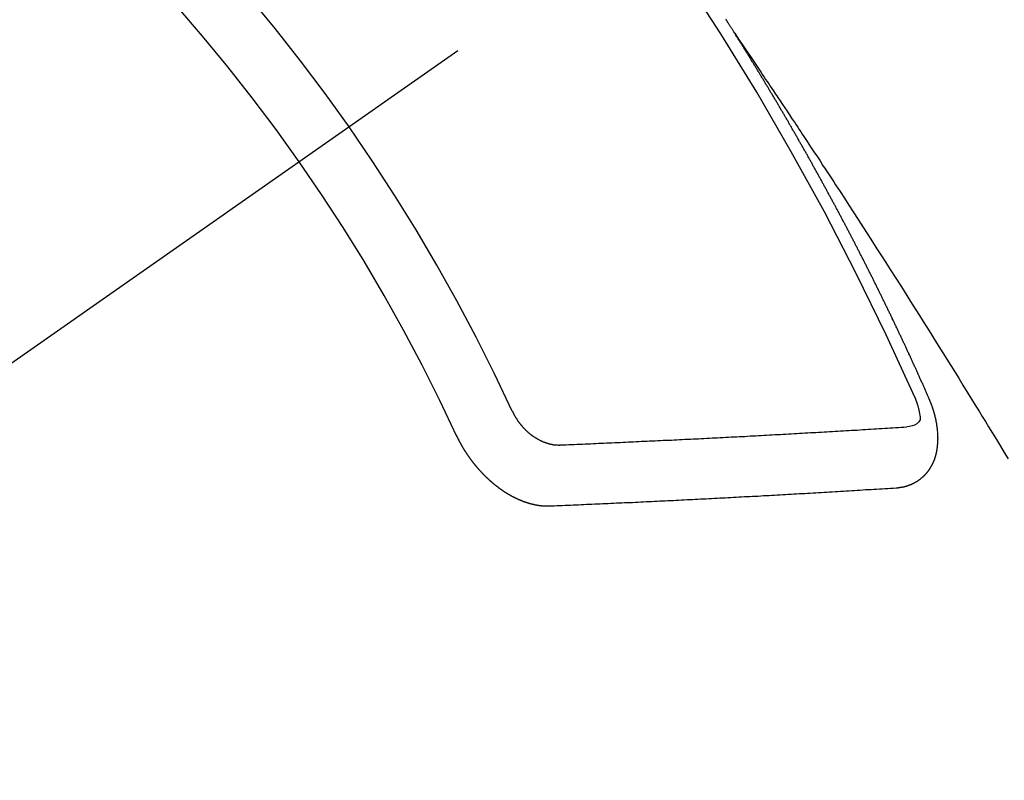
# Model space of a CAD drawing. Extents: x 27948 to 54421, y -22046 to -13176.
# Drawn here: x 44787 to 44798, y -14910 to -14902 of the extents above; entities that cross this region are included whole.
import ezdxf

# ---------------------------------------------------------------- set-up
doc = ezdxf.new("R2010")
doc.units = 0
doc.header["$LTSCALE"] = 50
doc.header["$MEASUREMENT"] = 0
doc.linetypes.add('CENTER2', pattern=[1.125, 0.75, -0.125, 0.125, -0.125])
doc.linetypes.add('HIDDEN', pattern=[0.375, 0.25, -0.125])
doc.layers.add('150-機器', color=8, linetype='CONTINUOUS')

# ---------------------------------------------------------------- blocks, each defined once
blk = doc.blocks.new('F402_H')
at = {"layer": '150-機器', "color": 13, "linetype": 'CENTER2'}
blk.add_line((0, 0), (-244.018, -170.863), dxfattribs=at)
at = {"layer": '150-機器', "color": 13, "linetype": 'HIDDEN'}
for points in [[(-217.087, -153.962), (-217.091, -153.956), (-217.095, -153.95), (-217.097, -153.945), (-217.101, -153.939), (-217.105, -153.933), (-217.109, -153.927), (-217.112, -153.922), (-217.116, -153.916), (-217.119, -153.91), (-217.123, -153.905), (-217.127, -153.9), (-217.13, -153.893), (-217.133, -153.888), (-217.137, -153.883), (-217.14, -153.876), (-217.144, -153.871), (-217.148, -153.866), (-217.151, -153.859), (-217.155, -153.854), (-217.159, -153.849), (-217.162, -153.842), (-217.166, -153.837), (-217.169, -153.832), (-217.172, -153.826), (-217.176, -153.82), (-217.18, -153.815), (-217.183, -153.809), (-217.187, -153.803)], [(-217.091, -153.956), (-217.048, -154.02), (-217.004, -154.085), (-216.961, -154.149), (-216.918, -154.213), (-216.888, -154.257), (-216.859, -154.301), (-216.829, -154.345), (-216.8, -154.389), (-216.783, -154.414), (-216.766, -154.439), (-216.749, -154.465), (-216.732, -154.49), (-216.715, -154.515), (-216.698, -154.54), (-216.681, -154.565), (-216.664, -154.59), (-216.651, -154.609), (-216.639, -154.628), (-216.626, -154.646), (-216.614, -154.665), (-216.588, -154.703), (-216.563, -154.741), (-216.538, -154.779), (-216.512, -154.817), (-216.5, -154.836), (-216.487, -154.855), (-216.474, -154.874), (-216.462, -154.893), (-216.445, -154.918), (-216.428, -154.943), (-216.412, -154.968), (-216.395, -154.993), (-216.378, -155.019), (-216.362, -155.044), (-216.345, -155.07), (-216.328, -155.095), (-216.291, -155.152), (-216.253, -155.209), (-216.216, -155.265), (-216.178, -155.322), (-216.149, -155.366), (-216.12, -155.411), (-216.091, -155.455), (-216.062, -155.499), (-216.041, -155.532), (-216.02, -155.564), (-215.998, -155.597), (-215.977, -155.629), (-215.928, -155.704), (-215.879, -155.779), (-215.83, -155.854), (-215.782, -155.93), (-215.728, -156.012), (-215.675, -156.095), (-215.622, -156.178), (-215.569, -156.26), (-215.52, -156.337), (-215.471, -156.413), (-215.422, -156.489), (-215.373, -156.565), (-215.312, -156.661), (-215.251, -156.756), (-215.19, -156.852), (-215.13, -156.948), (-215.09, -157.012), (-215.049, -157.075), (-215.009, -157.139), (-214.969, -157.203), (-214.925, -157.273), (-214.881, -157.344), (-214.837, -157.414), (-214.793, -157.484), (-214.749, -157.554), (-214.706, -157.625), (-214.662, -157.695), (-214.618, -157.766), (-214.571, -157.842), (-214.523, -157.919), (-214.476, -157.996), (-214.429, -158.073), (-214.393, -158.13), (-214.358, -158.188), (-214.322, -158.245), (-214.287, -158.303), (-214.244, -158.374), (-214.2, -158.444), (-214.157, -158.515), (-214.115, -158.586), (-214.072, -158.656)], [(-214.943, -157.995), (-214.948, -157.985), (-214.951, -157.977), (-214.955, -157.968), (-214.958, -157.96), (-214.962, -157.952), (-214.967, -157.943), (-214.97, -157.934), (-214.974, -157.926), (-214.977, -157.917), (-214.981, -157.909), (-214.985, -157.9), (-214.989, -157.891), (-214.993, -157.883), (-214.996, -157.874), (-215, -157.866), (-215.004, -157.857), (-215.008, -157.849), (-215.011, -157.84), (-215.015, -157.832), (-215.019, -157.822), (-215.023, -157.814), (-215.027, -157.806), (-215.03, -157.797), (-215.034, -157.789), (-215.039, -157.78), (-215.042, -157.772), (-215.046, -157.763), (-215.049, -157.755), (-215.053, -157.745), (-215.058, -157.737), (-215.061, -157.729), (-215.065, -157.72), (-215.068, -157.712), (-215.073, -157.703), (-215.077, -157.695), (-215.08, -157.686), (-215.084, -157.678), (-215.089, -157.669), (-215.092, -157.66), (-215.096, -157.652), (-215.1, -157.644), (-215.104, -157.635), (-215.108, -157.626), (-215.111, -157.618), (-215.116, -157.61), (-215.12, -157.601), (-215.123, -157.592), (-215.127, -157.584), (-215.132, -157.575), (-215.135, -157.566), (-215.139, -157.558), (-215.143, -157.55), (-215.147, -157.541), (-215.15, -157.532), (-215.155, -157.524), (-215.158, -157.516), (-215.162, -157.506), (-215.167, -157.498), (-215.17, -157.49), (-215.174, -157.481), (-215.179, -157.473), (-215.182, -157.464), (-215.186, -157.456), (-215.191, -157.447), (-215.194, -157.438), (-215.198, -157.43), (-215.203, -157.421), (-215.206, -157.413), (-215.21, -157.404), (-215.214, -157.396), (-215.218, -157.387), (-215.222, -157.378), (-215.226, -157.371), (-215.23, -157.361), (-215.234, -157.353), (-215.238, -157.345), (-215.242, -157.335), (-215.246, -157.328), (-215.25, -157.319), (-215.253, -157.311), (-215.258, -157.302), (-215.262, -157.293), (-215.266, -157.285), (-215.27, -157.276), (-215.274, -157.268), (-215.278, -157.26), (-215.282, -157.25), (-215.286, -157.242), (-215.29, -157.234), (-215.294, -157.225), (-215.298, -157.217), (-215.302, -157.208), (-215.307, -157.199), (-215.31, -157.191), (-215.315, -157.183), (-215.319, -157.174), (-215.322, -157.165), (-215.326, -157.157), (-215.331, -157.148), (-215.335, -157.14), (-215.338, -157.132), (-215.343, -157.123), (-215.347, -157.114), (-215.35, -157.106), (-215.355, -157.097), (-215.359, -157.089), (-215.363, -157.081), (-215.367, -157.071), (-215.371, -157.063), (-215.375, -157.055), (-215.38, -157.046), (-215.383, -157.038), (-215.388, -157.029), (-215.392, -157.02), (-215.396, -157.013), (-215.4, -157.003), (-215.405, -156.995), (-215.408, -156.987), (-215.413, -156.978), (-215.417, -156.97), (-215.421, -156.962), (-215.425, -156.952), (-215.429, -156.944), (-215.433, -156.935), (-215.438, -156.927), (-215.441, -156.919), (-215.446, -156.91), (-215.45, -156.901), (-215.454, -156.893), (-215.458, -156.884), (-215.462, -156.876), (-215.466, -156.867), (-215.471, -156.859), (-215.474, -156.851), (-215.479, -156.842), (-215.483, -156.833), (-215.488, -156.825), (-215.491, -156.816), (-215.495, -156.808), (-215.5, -156.799), (-215.504, -156.791), (-215.509, -156.782), (-215.512, -156.774), (-215.517, -156.766), (-215.521, -156.756), (-215.525, -156.748), (-215.529, -156.739), (-215.533, -156.731), (-215.538, -156.723), (-215.542, -156.714), (-215.546, -156.706), (-215.55, -156.697), (-215.555, -156.689), (-215.559, -156.681), (-215.563, -156.672), (-215.567, -156.664), (-215.571, -156.654), (-215.576, -156.646), (-215.58, -156.638), (-215.584, -156.629), (-215.589, -156.621), (-215.593, -156.612), (-215.597, -156.604), (-215.602, -156.595), (-215.605, -156.587), (-215.61, -156.579), (-215.614, -156.57), (-215.618, -156.562), (-215.623, -156.553), (-215.627, -156.544), (-215.631, -156.536), (-215.636, -156.528), (-215.639, -156.519), (-215.644, -156.51), (-215.649, -156.503), (-215.653, -156.493), (-215.657, -156.485), (-215.662, -156.477), (-215.665, -156.468), (-215.67, -156.459), (-215.675, -156.451), (-215.678, -156.443), (-215.683, -156.434), (-215.687, -156.426), (-215.691, -156.417), (-215.696, -156.409), (-215.701, -156.4), (-215.704, -156.392), (-215.709, -156.383), (-215.713, -156.375), (-215.718, -156.366), (-215.722, -156.358), (-215.726, -156.35), (-215.73, -156.341), (-215.735, -156.333), (-215.74, -156.324), (-215.744, -156.316), (-215.748, -156.307), (-215.752, -156.299), (-215.757, -156.29), (-215.761, -156.282), (-215.766, -156.273), (-215.77, -156.265), (-215.775, -156.256), (-215.778, -156.248), (-215.783, -156.239), (-215.788, -156.231), (-215.792, -156.223), (-215.796, -156.214), (-215.8, -156.206), (-215.805, -156.197), (-215.81, -156.189), (-215.814, -156.18), (-215.818, -156.172), (-215.823, -156.163), (-215.827, -156.155), (-215.831, -156.146), (-215.836, -156.138), (-215.841, -156.129), (-215.845, -156.121), (-215.849, -156.112), (-215.853, -156.104), (-215.858, -156.095), (-215.863, -156.087), (-215.867, -156.079), (-215.871, -156.07), (-215.876, -156.061), (-215.88, -156.054), (-215.885, -156.045), (-215.889, -156.037), (-215.893, -156.028), (-215.898, -156.02), (-215.903, -156.011), (-215.907, -156.003), (-215.912, -155.994), (-215.915, -155.986), (-215.92, -155.977), (-215.925, -155.969), (-215.93, -155.96), (-215.934, -155.952), (-215.939, -155.944), (-215.942, -155.935), (-215.947, -155.926), (-215.952, -155.918), (-215.957, -155.91), (-215.961, -155.902), (-215.966, -155.893), (-215.97, -155.884), (-215.974, -155.876), (-215.979, -155.867), (-215.983, -155.859), (-215.988, -155.85), (-215.993, -155.842), (-215.998, -155.834), (-216.002, -155.826), (-216.006, -155.817), (-216.01, -155.809), (-216.015, -155.8), (-216.02, -155.792), (-216.024, -155.783), (-216.029, -155.775), (-216.034, -155.767), (-216.038, -155.759), (-216.043, -155.75), (-216.047, -155.741), (-216.051, -155.733), (-216.056, -155.724), (-216.061, -155.716), (-216.065, -155.707), (-216.07, -155.699), (-216.075, -155.691), (-216.079, -155.683), (-216.084, -155.674), (-216.088, -155.666), (-216.093, -155.657), (-216.098, -155.648), (-216.102, -155.64), (-216.106, -155.631), (-216.111, -155.623), (-216.116, -155.615), (-216.12, -155.607), (-216.125, -155.598), (-216.129, -155.59), (-216.134, -155.581), (-216.139, -155.572), (-216.143, -155.565), (-216.148, -155.556), (-216.153, -155.548), (-216.158, -155.539), (-216.162, -155.531), (-216.167, -155.522), (-216.171, -155.515), (-216.176, -155.506), (-216.181, -155.497), (-216.185, -155.489), (-216.19, -155.48), (-216.194, -155.472), (-216.199, -155.464), (-216.204, -155.456), (-216.209, -155.447), (-216.214, -155.438), (-216.218, -155.43), (-216.223, -155.422), (-216.227, -155.414), (-216.232, -155.405), (-216.236, -155.397), (-216.241, -155.388), (-216.246, -155.38), (-216.25, -155.372), (-216.255, -155.363), (-216.26, -155.355), (-216.265, -155.346), (-216.269, -155.338), (-216.274, -155.33), (-216.279, -155.321), (-216.283, -155.313), (-216.288, -155.304), (-216.292, -155.296), (-216.297, -155.287), (-216.302, -155.279), (-216.306, -155.271), (-216.312, -155.263), (-216.317, -155.255), (-216.321, -155.246), (-216.326, -155.237), (-216.331, -155.229), (-216.336, -155.221), (-216.34, -155.213), (-216.345, -155.204), (-216.35, -155.195), (-216.354, -155.187), (-216.359, -155.179), (-216.363, -155.171), (-216.369, -155.162), (-216.374, -155.154), (-216.378, -155.146), (-216.383, -155.137), (-216.387, -155.129), (-216.392, -155.12), (-216.397, -155.112), (-216.402, -155.104), (-216.406, -155.095), (-216.412, -155.088), (-216.417, -155.079), (-216.421, -155.07), (-216.426, -155.062), (-216.431, -155.053), (-216.435, -155.046), (-216.44, -155.037), (-216.446, -155.029), (-216.45, -155.021), (-216.455, -155.012), (-216.46, -155.003), (-216.464, -154.995), (-216.469, -154.987), (-216.473, -154.979), (-216.479, -154.97), (-216.484, -154.962), (-216.488, -154.954), (-216.493, -154.945), (-216.498, -154.937), (-216.502, -154.928), (-216.508, -154.92), (-216.512, -154.912), (-216.517, -154.904), (-216.522, -154.895), (-216.527, -154.887), (-216.532, -154.879), (-216.537, -154.871), (-216.542, -154.862), (-216.546, -154.853), (-216.551, -154.845), (-216.557, -154.837), (-216.561, -154.828), (-216.566, -154.82), (-216.571, -154.812), (-216.576, -154.804), (-216.581, -154.796), (-216.586, -154.787), (-216.59, -154.779), (-216.595, -154.77), (-216.601, -154.762), (-216.605, -154.754), (-216.61, -154.745), (-216.615, -154.737), (-216.62, -154.729), (-216.625, -154.721), (-216.63, -154.712), (-216.634, -154.704), (-216.64, -154.696), (-216.644, -154.688), (-216.649, -154.679), (-216.654, -154.67), (-216.659, -154.663), (-216.664, -154.654), (-216.669, -154.645), (-216.674, -154.638), (-216.679, -154.629), (-216.684, -154.621), (-216.688, -154.613), (-216.694, -154.605), (-216.699, -154.596), (-216.703, -154.588), (-216.709, -154.58), (-216.714, -154.571), (-216.718, -154.563), (-216.723, -154.554), (-216.728, -154.547), (-216.733, -154.538), (-216.738, -154.529), (-216.743, -154.522), (-216.748, -154.513), (-216.753, -154.505), (-216.758, -154.497), (-216.763, -154.489), (-216.768, -154.48), (-216.773, -154.472), (-216.778, -154.464), (-216.783, -154.455), (-216.788, -154.448), (-216.793, -154.439), (-216.798, -154.43), (-216.803, -154.423), (-216.808, -154.414), (-216.813, -154.405), (-216.818, -154.398), (-216.823, -154.389), (-216.828, -154.381), (-216.833, -154.373), (-216.838, -154.364), (-216.843, -154.356), (-216.848, -154.348), (-216.853, -154.34), (-216.858, -154.331), (-216.863, -154.323), (-216.868, -154.315), (-216.873, -154.307), (-216.878, -154.299), (-216.883, -154.29), (-216.888, -154.282), (-216.893, -154.274), (-216.898, -154.266), (-216.904, -154.257), (-216.908, -154.25), (-216.913, -154.241), (-216.919, -154.233), (-216.923, -154.225), (-216.929, -154.216), (-216.934, -154.208), (-216.94, -154.2), (-216.944, -154.192), (-216.949, -154.183), (-216.955, -154.175), (-216.959, -154.167), (-216.965, -154.159), (-216.97, -154.15), (-216.975, -154.143), (-216.98, -154.134), (-216.985, -154.126), (-216.99, -154.118), (-216.995, -154.11), (-217, -154.101), (-217.005, -154.093), (-217.01, -154.085), (-217.015, -154.076), (-217.02, -154.069), (-217.025, -154.06), (-217.031, -154.052), (-217.036, -154.043), (-217.041, -154.036), (-217.046, -154.027), (-217.052, -154.019), (-217.056, -154.011), (-217.062, -154.003), (-217.067, -153.994), (-217.072, -153.987), (-217.077, -153.978), (-217.082, -153.97), (-217.087, -153.962)], [(-215.31, -158.977), (-215.308, -158.977), (-215.306, -158.976), (-215.303, -158.976), (-215.301, -158.976), (-215.298, -158.976), (-215.295, -158.975), (-215.293, -158.975), (-215.291, -158.975), (-215.288, -158.975), (-215.286, -158.975), (-215.284, -158.974), (-215.281, -158.974), (-215.279, -158.973), (-215.276, -158.973), (-215.274, -158.973), (-215.271, -158.973), (-215.269, -158.973), (-215.266, -158.972), (-215.264, -158.971), (-215.262, -158.971), (-215.26, -158.971), (-215.257, -158.971), (-215.255, -158.97), (-215.252, -158.969), (-215.249, -158.97), (-215.247, -158.969), (-215.245, -158.969), (-215.243, -158.969), (-215.24, -158.968), (-215.237, -158.968), (-215.235, -158.967), (-215.233, -158.967), (-215.231, -158.966), (-215.229, -158.965), (-215.226, -158.965), (-215.224, -158.964), (-215.222, -158.964), (-215.22, -158.964), (-215.217, -158.963), (-215.214, -158.962), (-215.213, -158.961), (-215.211, -158.961), (-215.208, -158.961), (-215.205, -158.96), (-215.203, -158.959), (-215.201, -158.958), (-215.199, -158.958), (-215.197, -158.958), (-215.194, -158.957), (-215.192, -158.955), (-215.19, -158.955), (-215.188, -158.955), (-215.185, -158.954), (-215.183, -158.953), (-215.181, -158.952), (-215.179, -158.952), (-215.176, -158.95), (-215.174, -158.95), (-215.173, -158.949), (-215.17, -158.949), (-215.167, -158.948), (-215.166, -158.947), (-215.164, -158.946), (-215.162, -158.945), (-215.159, -158.944), (-215.157, -158.944), (-215.155, -158.943), (-215.153, -158.942), (-215.15, -158.941), (-215.148, -158.94), (-215.147, -158.939), (-215.144, -158.939), (-215.142, -158.937), (-215.14, -158.937), (-215.138, -158.936), (-215.136, -158.935), (-215.133, -158.934), (-215.132, -158.933), (-215.13, -158.932), (-215.128, -158.931), (-215.125, -158.93), (-215.123, -158.929), (-215.122, -158.928), (-215.119, -158.928), (-215.117, -158.926), (-215.115, -158.925), (-215.113, -158.924), (-215.111, -158.923), (-215.109, -158.921), (-215.107, -158.921), (-215.105, -158.92), (-215.104, -158.919), (-215.101, -158.917), (-215.099, -158.917), (-215.097, -158.916), (-215.096, -158.915), (-215.093, -158.913), (-215.091, -158.912), (-215.089, -158.911), (-215.088, -158.91), (-215.085, -158.908), (-215.084, -158.907), (-215.082, -158.906), (-215.08, -158.906), (-215.077, -158.904), (-215.076, -158.903), (-215.074, -158.902), (-215.072, -158.901), (-215.07, -158.899), (-215.068, -158.898), (-215.067, -158.897), (-215.064, -158.895), (-215.063, -158.894), (-215.061, -158.893), (-215.059, -158.892), (-215.057, -158.89), (-215.055, -158.889), (-215.054, -158.888), (-215.052, -158.886), (-215.05, -158.885), (-215.048, -158.884), (-215.046, -158.882), (-215.045, -158.881), (-215.042, -158.88), (-215.041, -158.878), (-215.039, -158.877), (-215.037, -158.876), (-215.035, -158.874), (-215.034, -158.872), (-215.032, -158.871), (-215.031, -158.87), (-215.028, -158.868), (-215.026, -158.867), (-215.025, -158.865), (-215.024, -158.864), (-215.021, -158.862), (-215.02, -158.861), (-215.018, -158.86), (-215.017, -158.858), (-215.015, -158.856), (-215.013, -158.855), (-215.011, -158.854), (-215.01, -158.852), (-215.008, -158.851), (-215.006, -158.849), (-215.005, -158.847), (-215.003, -158.846), (-215.001, -158.845), (-215, -158.843), (-214.998, -158.841), (-214.997, -158.84), (-214.995, -158.838), (-214.993, -158.837), (-214.992, -158.835), (-214.99, -158.834), (-214.989, -158.832), (-214.987, -158.83), (-214.986, -158.828), (-214.984, -158.827), (-214.983, -158.826), (-214.981, -158.823), (-214.979, -158.822), (-214.978, -158.82), (-214.976, -158.819), (-214.975, -158.817), (-214.973, -158.814), (-214.972, -158.813), (-214.971, -158.811), (-214.969, -158.81), (-214.967, -158.808), (-214.966, -158.806), (-214.965, -158.804), (-214.963, -158.802), (-214.962, -158.801), (-214.96, -158.799), (-214.959, -158.797), (-214.957, -158.796), (-214.956, -158.794), (-214.955, -158.792), (-214.953, -158.79), (-214.952, -158.788), (-214.951, -158.786), (-214.949, -158.784), (-214.948, -158.783), (-214.947, -158.781), (-214.945, -158.779), (-214.944, -158.777), (-214.942, -158.775), (-214.941, -158.773), (-214.94, -158.772), (-214.938, -158.769), (-214.937, -158.767), (-214.936, -158.765), (-214.934, -158.764), (-214.933, -158.762), (-214.932, -158.76), (-214.93, -158.757), (-214.929, -158.755), (-214.928, -158.754), (-214.927, -158.752), (-214.926, -158.75), (-214.925, -158.748), (-214.924, -158.746), (-214.922, -158.743), (-214.921, -158.741), (-214.92, -158.739), (-214.919, -158.737), (-214.918, -158.735), (-214.917, -158.733), (-214.916, -158.731), (-214.915, -158.729), (-214.913, -158.727), (-214.912, -158.725), (-214.911, -158.723), (-214.91, -158.721), (-214.909, -158.719), (-214.908, -158.717), (-214.907, -158.714), (-214.906, -158.712), (-214.905, -158.71), (-214.904, -158.708), (-214.902, -158.706), (-214.901, -158.704), (-214.9, -158.701), (-214.899, -158.699), (-214.898, -158.697), (-214.897, -158.695), (-214.897, -158.692), (-214.896, -158.691), (-214.895, -158.689), (-214.894, -158.687), (-214.893, -158.684), (-214.892, -158.682), (-214.891, -158.68), (-214.891, -158.677), (-214.889, -158.675), (-214.888, -158.673), (-214.887, -158.67), (-214.886, -158.668), (-214.886, -158.665), (-214.884, -158.663), (-214.883, -158.661), (-214.883, -158.658), (-214.882, -158.656), (-214.881, -158.654), (-214.88, -158.652), (-214.88, -158.649), (-214.879, -158.647), (-214.878, -158.644), (-214.877, -158.642), (-214.877, -158.639), (-214.876, -158.638), (-214.875, -158.635), (-214.874, -158.633), (-214.874, -158.631), (-214.873, -158.629), (-214.873, -158.626), (-214.872, -158.624), (-214.871, -158.621), (-214.871, -158.618), (-214.87, -158.616), (-214.869, -158.614), (-214.869, -158.611), (-214.868, -158.609), (-214.867, -158.606), (-214.867, -158.603), (-214.866, -158.601), (-214.865, -158.599), (-214.865, -158.596), (-214.864, -158.594), (-214.864, -158.592), (-214.863, -158.589), (-214.863, -158.586), (-214.862, -158.584), (-214.861, -158.581), (-214.861, -158.579), (-214.86, -158.576), (-214.859, -158.574), (-214.86, -158.572), (-214.859, -158.569), (-214.859, -158.566), (-214.858, -158.563), (-214.858, -158.56), (-214.857, -158.558), (-214.856, -158.556), (-214.857, -158.554), (-214.856, -158.551), (-214.856, -158.548), (-214.855, -158.545), (-214.855, -158.542), (-214.854, -158.54), (-214.854, -158.537), (-214.854, -158.535), (-214.853, -158.532), (-214.853, -158.529), (-214.852, -158.526), (-214.853, -158.524), (-214.852, -158.521), (-214.852, -158.519), (-214.851, -158.516), (-214.852, -158.514), (-214.851, -158.511), (-214.851, -158.508), (-214.85, -158.505), (-214.85, -158.503), (-214.85, -158.5), (-214.85, -158.497), (-214.849, -158.495), (-214.849, -158.492), (-214.849, -158.49), (-214.848, -158.487), (-214.849, -158.485), (-214.849, -158.481), (-214.848, -158.478), (-214.848, -158.476), (-214.848, -158.473), (-214.848, -158.471), (-214.847, -158.468), (-214.848, -158.465), (-214.848, -158.462), (-214.847, -158.459), (-214.847, -158.457), (-214.847, -158.454), (-214.847, -158.451), (-214.847, -158.448), (-214.847, -158.446), (-214.846, -158.443), (-214.847, -158.44), (-214.847, -158.437), (-214.847, -158.435), (-214.847, -158.432), (-214.847, -158.428), (-214.847, -158.426), (-214.846, -158.424), (-214.847, -158.42), (-214.847, -158.418), (-214.846, -158.415), (-214.847, -158.412), (-214.847, -158.409), (-214.847, -158.407), (-214.847, -158.403), (-214.848, -158.401), (-214.847, -158.398), (-214.847, -158.395), (-214.847, -158.393), (-214.848, -158.389), (-214.848, -158.387), (-214.847, -158.384), (-214.848, -158.381), (-214.848, -158.378), (-214.849, -158.375), (-214.848, -158.372), (-214.849, -158.369), (-214.849, -158.367), (-214.85, -158.364), (-214.849, -158.361), (-214.85, -158.358), (-214.849, -158.355), (-214.85, -158.352), (-214.851, -158.35), (-214.851, -158.346), (-214.851, -158.344), (-214.851, -158.34), (-214.851, -158.338), (-214.852, -158.335), (-214.852, -158.332), (-214.852, -158.329), (-214.853, -158.326), (-214.853, -158.324), (-214.853, -158.32), (-214.854, -158.318), (-214.854, -158.314), (-214.854, -158.312), (-214.855, -158.309), (-214.855, -158.305), (-214.855, -158.303), (-214.856, -158.3), (-214.856, -158.296), (-214.857, -158.294), (-214.858, -158.291), (-214.858, -158.288), (-214.858, -158.285), (-214.859, -158.282), (-214.859, -158.279), (-214.859, -158.277), (-214.86, -158.274), (-214.86, -158.27), (-214.861, -158.268), (-214.861, -158.265), (-214.862, -158.262), (-214.862, -158.258), (-214.863, -158.256), (-214.864, -158.253), (-214.864, -158.249), (-214.865, -158.246), (-214.865, -158.244), (-214.866, -158.241), (-214.867, -158.238), (-214.867, -158.234), (-214.868, -158.231), (-214.868, -158.229), (-214.869, -158.226), (-214.869, -158.223), (-214.87, -158.22), (-214.871, -158.217), (-214.871, -158.214), (-214.872, -158.211), (-214.873, -158.208), (-214.873, -158.205), (-214.874, -158.202), (-214.875, -158.199), (-214.876, -158.196), (-214.876, -158.193), (-214.877, -158.19), (-214.878, -158.187), (-214.878, -158.184), (-214.879, -158.181), (-214.88, -158.178), (-214.881, -158.175), (-214.882, -158.172), (-214.882, -158.169), (-214.883, -158.166), (-214.884, -158.163), (-214.885, -158.16), (-214.886, -158.157), (-214.886, -158.154), (-214.887, -158.151), (-214.888, -158.148), (-214.889, -158.145), (-214.89, -158.142), (-214.891, -158.139), (-214.891, -158.136), (-214.892, -158.133), (-214.893, -158.13), (-214.895, -158.127), (-214.895, -158.124), (-214.896, -158.121), (-214.897, -158.118), (-214.898, -158.115), (-214.899, -158.112), (-214.9, -158.109), (-214.901, -158.106), (-214.902, -158.103), (-214.903, -158.1), (-214.903, -158.097), (-214.905, -158.093), (-214.906, -158.09), (-214.907, -158.087), (-214.908, -158.085), (-214.909, -158.082), (-214.91, -158.079), (-214.911, -158.076), (-214.912, -158.073), (-214.913, -158.069), (-214.915, -158.067), (-214.916, -158.063), (-214.917, -158.06), (-214.918, -158.057), (-214.919, -158.054), (-214.921, -158.052), (-214.921, -158.049), (-214.922, -158.046), (-214.924, -158.042), (-214.926, -158.039), (-214.926, -158.036), (-214.927, -158.033), (-214.928, -158.03), (-214.93, -158.028), (-214.931, -158.024), (-214.932, -158.021), (-214.933, -158.018), (-214.935, -158.015), (-214.936, -158.012), (-214.937, -158.009), (-214.938, -158.006), (-214.94, -158.003), (-214.941, -158), (-214.942, -157.997), (-214.943, -157.995)], [(-215.106, -157.969), (-215.098, -157.988), (-215.091, -158.008), (-215.083, -158.028), (-215.076, -158.049), (-215.072, -158.061), (-215.068, -158.074), (-215.064, -158.087), (-215.061, -158.1), (-215.057, -158.119), (-215.054, -158.137), (-215.051, -158.157), (-215.048, -158.176), (-215.045, -158.189), (-215.043, -158.201), (-215.043, -158.213), (-215.044, -158.225), (-215.049, -158.238), (-215.058, -158.249), (-215.068, -158.26), (-215.08, -158.269), (-215.106, -158.283), (-215.133, -158.293), (-215.162, -158.299), (-215.191, -158.303)], [(-219.547, -158.129), (-219.544, -158.132), (-219.543, -158.136), (-219.542, -158.139), (-219.54, -158.142), (-219.538, -158.146), (-219.536, -158.149), (-219.535, -158.152), (-219.534, -158.156), (-219.531, -158.16), (-219.53, -158.162), (-219.528, -158.166), (-219.526, -158.169), (-219.524, -158.173), (-219.522, -158.176), (-219.521, -158.179), (-219.519, -158.183), (-219.517, -158.186), (-219.515, -158.19), (-219.513, -158.193), (-219.511, -158.195), (-219.509, -158.199), (-219.507, -158.202), (-219.505, -158.206), (-219.503, -158.209), (-219.501, -158.212), (-219.498, -158.216), (-219.497, -158.218), (-219.495, -158.222), (-219.493, -158.225), (-219.49, -158.228), (-219.488, -158.232), (-219.486, -158.235), (-219.484, -158.238), (-219.482, -158.241), (-219.48, -158.244), (-219.477, -158.247), (-219.475, -158.25), (-219.473, -158.254), (-219.47, -158.256), (-219.467, -158.26), (-219.465, -158.263), (-219.463, -158.265), (-219.461, -158.269), (-219.459, -158.272), (-219.456, -158.275), (-219.453, -158.278), (-219.451, -158.281), (-219.448, -158.284), (-219.446, -158.286), (-219.444, -158.29), (-219.441, -158.292), (-219.439, -158.296), (-219.436, -158.299), (-219.433, -158.302), (-219.431, -158.305), (-219.428, -158.307), (-219.426, -158.31), (-219.423, -158.313), (-219.421, -158.316), (-219.418, -158.319), (-219.415, -158.322), (-219.413, -158.324), (-219.41, -158.326), (-219.407, -158.33), (-219.404, -158.332), (-219.401, -158.335), (-219.399, -158.338), (-219.396, -158.34), (-219.393, -158.343), (-219.39, -158.346), (-219.388, -158.348), (-219.385, -158.351), (-219.382, -158.353), (-219.379, -158.356), (-219.377, -158.358), (-219.373, -158.361), (-219.371, -158.364), (-219.368, -158.367), (-219.366, -158.369), (-219.362, -158.371), (-219.359, -158.374), (-219.357, -158.376), (-219.354, -158.379), (-219.351, -158.381), (-219.348, -158.383), (-219.345, -158.386), (-219.342, -158.387), (-219.338, -158.39), (-219.335, -158.393), (-219.333, -158.394), (-219.33, -158.397), (-219.327, -158.399), (-219.323, -158.401), (-219.32, -158.404), (-219.318, -158.406), (-219.314, -158.408), (-219.311, -158.41), (-219.308, -158.412), (-219.305, -158.414), (-219.302, -158.416), (-219.299, -158.418), (-219.295, -158.42), (-219.293, -158.422), (-219.289, -158.424), (-219.286, -158.426), (-219.283, -158.428), (-219.28, -158.43), (-219.276, -158.432), (-219.274, -158.433), (-219.27, -158.436), (-219.267, -158.437), (-219.263, -158.44), (-219.26, -158.441), (-219.258, -158.443), (-219.254, -158.444), (-219.25, -158.446), (-219.248, -158.448), (-219.244, -158.449), (-219.241, -158.451), (-219.237, -158.453), (-219.235, -158.455), (-219.231, -158.456), (-219.228, -158.457), (-219.225, -158.459), (-219.221, -158.46), (-219.218, -158.461), (-219.215, -158.463), (-219.211, -158.465), (-219.208, -158.467), (-219.205, -158.468), (-219.201, -158.469), (-219.198, -158.47), (-219.195, -158.472), (-219.191, -158.473), (-219.189, -158.474), (-219.185, -158.475), (-219.182, -158.476), (-219.178, -158.477), (-219.175, -158.479), (-219.172, -158.48), (-219.168, -158.481), (-219.166, -158.482), (-219.162, -158.483), (-219.159, -158.484), (-219.155, -158.485), (-219.152, -158.486), (-219.149, -158.487), (-219.145, -158.488), (-219.143, -158.489), (-219.139, -158.49), (-219.136, -158.49), (-219.132, -158.491), (-219.129, -158.493), (-219.126, -158.493), (-219.122, -158.494), (-219.119, -158.494), (-219.116, -158.496), (-219.113, -158.496), (-219.109, -158.496), (-219.106, -158.497), (-219.103, -158.498), (-219.1, -158.498), (-219.096, -158.499), (-219.094, -158.5), (-219.09, -158.5), (-219.087, -158.5), (-219.084, -158.501), (-219.08, -158.501), (-219.077, -158.502), (-219.074, -158.502), (-219.071, -158.502), (-219.068, -158.503), (-219.065, -158.503), (-219.062, -158.503), (-219.058, -158.503), (-219.056, -158.503), (-219.052, -158.503), (-219.049, -158.504), (-219.046, -158.504), (-219.043, -158.503), (-219.041, -158.504), (-219.037, -158.504), (-219.034, -158.504), (-219.031, -158.503), (-219.028, -158.504), (-219.025, -158.504), (-219.023, -158.504), (-219.019, -158.503), (-219.016, -158.503), (-219.013, -158.503), (-219.01, -158.502)], [(-219.01, -158.502), (-218.981, -158.501), (-218.951, -158.5), (-218.921, -158.499), (-218.891, -158.498), (-218.862, -158.497), (-218.832, -158.496), (-218.803, -158.494), (-218.773, -158.493), (-218.743, -158.492), (-218.714, -158.491), (-218.684, -158.489), (-218.654, -158.488), (-218.624, -158.486), (-218.595, -158.485), (-218.565, -158.484), (-218.536, -158.483), (-218.506, -158.481), (-218.476, -158.48), (-218.446, -158.478), (-218.416, -158.477), (-218.387, -158.476), (-218.357, -158.475), (-218.327, -158.473), (-218.297, -158.472), (-218.268, -158.47), (-218.238, -158.469), (-218.208, -158.467), (-218.178, -158.466), (-218.149, -158.465), (-218.118, -158.463), (-218.089, -158.462), (-218.059, -158.461), (-218.03, -158.459), (-217.999, -158.458), (-217.97, -158.456), (-217.94, -158.455), (-217.91, -158.453), (-217.88, -158.452), (-217.85, -158.45), (-217.819, -158.45), (-217.79, -158.449), (-217.759, -158.447), (-217.73, -158.446), (-217.7, -158.444), (-217.67, -158.443), (-217.64, -158.441), (-217.61, -158.44), (-217.58, -158.438), (-217.55, -158.437), (-217.52, -158.435), (-217.49, -158.434), (-217.46, -158.432), (-217.43, -158.431), (-217.4, -158.429), (-217.37, -158.428), (-217.341, -158.426), (-217.31, -158.425), (-217.281, -158.423), (-217.25, -158.421), (-217.22, -158.42), (-217.19, -158.418), (-217.16, -158.417), (-217.13, -158.415), (-217.1, -158.414), (-217.069, -158.412), (-217.04, -158.411), (-217.009, -158.409), (-216.98, -158.408), (-216.949, -158.406), (-216.919, -158.404), (-216.889, -158.403), (-216.859, -158.401), (-216.829, -158.399), (-216.799, -158.398), (-216.769, -158.396), (-216.738, -158.394), (-216.708, -158.392), (-216.678, -158.391), (-216.648, -158.389), (-216.618, -158.388), (-216.587, -158.386), (-216.558, -158.385), (-216.527, -158.383), (-216.497, -158.381), (-216.466, -158.379), (-216.436, -158.377), (-216.406, -158.376), (-216.376, -158.374), (-216.346, -158.373), (-216.315, -158.371), (-216.285, -158.369), (-216.254, -158.367), (-216.225, -158.366), (-216.194, -158.364), (-216.164, -158.362), (-216.134, -158.361), (-216.103, -158.359), (-216.073, -158.357), (-216.043, -158.355), (-216.012, -158.353), (-215.982, -158.352), (-215.951, -158.35), (-215.921, -158.348), (-215.891, -158.347), (-215.861, -158.345), (-215.831, -158.343), (-215.8, -158.341), (-215.77, -158.339), (-215.739, -158.338), (-215.709, -158.336), (-215.679, -158.334), (-215.648, -158.332), (-215.617, -158.33), (-215.587, -158.328), (-215.556, -158.326), (-215.526, -158.324), (-215.495, -158.323), (-215.465, -158.321), (-215.435, -158.319), (-215.404, -158.317), (-215.374, -158.315), (-215.344, -158.313), (-215.314, -158.311), (-215.282, -158.309), (-215.252, -158.307), (-215.222, -158.305), (-215.191, -158.303)], [(-220.167, -158.391), (-220.166, -158.394), (-220.164, -158.398), (-220.162, -158.401), (-220.161, -158.404), (-220.159, -158.407), (-220.158, -158.411), (-220.156, -158.413), (-220.155, -158.416), (-220.153, -158.42), (-220.152, -158.423), (-220.151, -158.426), (-220.149, -158.429), (-220.147, -158.433), (-220.146, -158.435), (-220.144, -158.439), (-220.142, -158.441), (-220.141, -158.445), (-220.139, -158.448), (-220.138, -158.452), (-220.136, -158.454), (-220.135, -158.458), (-220.133, -158.46), (-220.131, -158.464), (-220.13, -158.467), (-220.128, -158.47), (-220.127, -158.473), (-220.124, -158.476), (-220.123, -158.479), (-220.121, -158.482), (-220.12, -158.485), (-220.118, -158.489), (-220.116, -158.491), (-220.115, -158.495), (-220.113, -158.497), (-220.111, -158.501), (-220.11, -158.504), (-220.107, -158.507), (-220.105, -158.51), (-220.104, -158.513), (-220.102, -158.517), (-220.1, -158.519), (-220.099, -158.523), (-220.097, -158.525), (-220.095, -158.529), (-220.093, -158.531), (-220.092, -158.535), (-220.089, -158.538), (-220.088, -158.541), (-220.085, -158.544), (-220.084, -158.546), (-220.082, -158.55), (-220.08, -158.553), (-220.078, -158.556), (-220.076, -158.559), (-220.074, -158.562), (-220.073, -158.565), (-220.071, -158.568), (-220.069, -158.571), (-220.066, -158.574), (-220.065, -158.577), (-220.062, -158.58), (-220.061, -158.583), (-220.059, -158.586), (-220.057, -158.59), (-220.055, -158.592), (-220.053, -158.595), (-220.051, -158.598), (-220.049, -158.601), (-220.047, -158.604), (-220.045, -158.607), (-220.043, -158.61), (-220.041, -158.613), (-220.039, -158.616), (-220.037, -158.618), (-220.035, -158.622), (-220.032, -158.625), (-220.031, -158.627), (-220.028, -158.631), (-220.026, -158.634), (-220.024, -158.636), (-220.022, -158.64), (-220.02, -158.642), (-220.018, -158.645), (-220.016, -158.649), (-220.014, -158.651), (-220.012, -158.654), (-220.01, -158.657), (-220.008, -158.66), (-220.005, -158.663), (-220.004, -158.666), (-220.001, -158.668), (-219.999, -158.671), (-219.997, -158.674), (-219.994, -158.677), (-219.993, -158.68), (-219.99, -158.683), (-219.989, -158.686), (-219.986, -158.689), (-219.983, -158.691), (-219.981, -158.694), (-219.979, -158.697), (-219.977, -158.7), (-219.975, -158.703), (-219.972, -158.706), (-219.97, -158.708), (-219.968, -158.711), (-219.966, -158.714), (-219.963, -158.716), (-219.961, -158.72), (-219.959, -158.722), (-219.957, -158.725), (-219.954, -158.727), (-219.952, -158.731), (-219.95, -158.733), (-219.948, -158.736), (-219.945, -158.739), (-219.943, -158.741), (-219.941, -158.745), (-219.938, -158.747), (-219.936, -158.75), (-219.934, -158.753), (-219.931, -158.755), (-219.929, -158.758), (-219.927, -158.76), (-219.924, -158.763), (-219.923, -158.766), (-219.919, -158.769), (-219.917, -158.772), (-219.915, -158.774), (-219.912, -158.777), (-219.911, -158.779), (-219.908, -158.782), (-219.906, -158.785), (-219.903, -158.787), (-219.901, -158.79), (-219.898, -158.792), (-219.896, -158.796), (-219.893, -158.798), (-219.891, -158.801), (-219.888, -158.803), (-219.886, -158.806), (-219.883, -158.808), (-219.881, -158.811), (-219.879, -158.813), (-219.876, -158.816), (-219.874, -158.818), (-219.871, -158.821), (-219.869, -158.823), (-219.867, -158.827), (-219.864, -158.828), (-219.861, -158.831), (-219.859, -158.834), (-219.856, -158.836), (-219.854, -158.839), (-219.851, -158.841), (-219.849, -158.843), (-219.847, -158.847), (-219.844, -158.849), (-219.842, -158.852), (-219.839, -158.854), (-219.836, -158.856), (-219.834, -158.859), (-219.831, -158.861), (-219.829, -158.863), (-219.826, -158.866), (-219.824, -158.869), (-219.821, -158.871), (-219.818, -158.873), (-219.816, -158.876), (-219.813, -158.878), (-219.81, -158.881), (-219.808, -158.883), (-219.806, -158.885), (-219.803, -158.888), (-219.8, -158.89), (-219.797, -158.893), (-219.796, -158.895), (-219.793, -158.898), (-219.79, -158.9), (-219.787, -158.901), (-219.784, -158.904), (-219.782, -158.906), (-219.78, -158.909), (-219.777, -158.911), (-219.774, -158.913), (-219.771, -158.916), (-219.769, -158.918), (-219.766, -158.92), (-219.763, -158.922), (-219.761, -158.925), (-219.758, -158.927), (-219.756, -158.929), (-219.753, -158.931), (-219.75, -158.934), (-219.748, -158.936), (-219.745, -158.938), (-219.742, -158.94), (-219.739, -158.942), (-219.737, -158.944), (-219.734, -158.947), (-219.731, -158.949), (-219.729, -158.95), (-219.726, -158.952), (-219.723, -158.955), (-219.721, -158.957), (-219.718, -158.959), (-219.715, -158.961), (-219.712, -158.963), (-219.71, -158.965), (-219.707, -158.967), (-219.704, -158.97), (-219.702, -158.972), (-219.699, -158.974), (-219.697, -158.975), (-219.694, -158.978), (-219.691, -158.98), (-219.689, -158.982), (-219.685, -158.983), (-219.683, -158.985), (-219.68, -158.988), (-219.677, -158.99), (-219.674, -158.992), (-219.672, -158.993), (-219.669, -158.995), (-219.666, -158.997), (-219.663, -158.999), (-219.66, -159.001), (-219.658, -159.003), (-219.655, -159.005), (-219.652, -159.006), (-219.649, -159.008), (-219.647, -159.01), (-219.644, -159.012), (-219.641, -159.015), (-219.638, -159.016), (-219.635, -159.018), (-219.633, -159.02), (-219.63, -159.022), (-219.627, -159.023), (-219.624, -159.025), (-219.622, -159.027), (-219.619, -159.028), (-219.616, -159.03), (-219.613, -159.032), (-219.611, -159.034), (-219.608, -159.035), (-219.605, -159.037), (-219.603, -159.039), (-219.599, -159.04), (-219.597, -159.042), (-219.594, -159.044), (-219.591, -159.045), (-219.588, -159.047), (-219.586, -159.049), (-219.582, -159.05), (-219.58, -159.052), (-219.576, -159.053), (-219.574, -159.055), (-219.571, -159.057), (-219.568, -159.058), (-219.566, -159.06), (-219.562, -159.061), (-219.56, -159.063), (-219.558, -159.064), (-219.554, -159.066), (-219.552, -159.068), (-219.548, -159.069), (-219.546, -159.071), (-219.543, -159.072), (-219.541, -159.073), (-219.537, -159.074), (-219.535, -159.076), (-219.531, -159.078), (-219.529, -159.08), (-219.525, -159.081), (-219.524, -159.082), (-219.52, -159.083), (-219.518, -159.085), (-219.514, -159.086), (-219.512, -159.087), (-219.509, -159.089), (-219.506, -159.091), (-219.503, -159.092), (-219.501, -159.093), (-219.498, -159.094), (-219.495, -159.096), (-219.492, -159.098), (-219.489, -159.098), (-219.487, -159.1), (-219.483, -159.101), (-219.481, -159.102), (-219.478, -159.104), (-219.475, -159.105), (-219.473, -159.106), (-219.469, -159.107), (-219.467, -159.108), (-219.464, -159.11), (-219.461, -159.111), (-219.459, -159.112), (-219.455, -159.113), (-219.453, -159.114), (-219.45, -159.116), (-219.447, -159.117), (-219.444, -159.117), (-219.441, -159.119), (-219.439, -159.12), (-219.435, -159.121), (-219.433, -159.122), (-219.43, -159.123), (-219.427, -159.124), (-219.425, -159.126), (-219.422, -159.126), (-219.418, -159.128), (-219.416, -159.128), (-219.413, -159.13), (-219.41, -159.13), (-219.407, -159.132), (-219.404, -159.132), (-219.402, -159.133), (-219.399, -159.135), (-219.396, -159.135), (-219.393, -159.136), (-219.391, -159.138), (-219.388, -159.138), (-219.385, -159.139), (-219.382, -159.14), (-219.38, -159.141), (-219.377, -159.142), (-219.374, -159.143), (-219.371, -159.143), (-219.368, -159.144), (-219.366, -159.146), (-219.363, -159.146), (-219.36, -159.147), (-219.357, -159.148), (-219.354, -159.148), (-219.351, -159.149), (-219.349, -159.151), (-219.346, -159.151), (-219.343, -159.152), (-219.34, -159.152), (-219.338, -159.153), (-219.334, -159.154), (-219.332, -159.154), (-219.33, -159.155), (-219.327, -159.156), (-219.324, -159.156), (-219.321, -159.157), (-219.318, -159.158), (-219.315, -159.159), (-219.312, -159.159), (-219.31, -159.16), (-219.307, -159.16), (-219.305, -159.161), (-219.302, -159.162), (-219.299, -159.162), (-219.296, -159.163), (-219.294, -159.163), (-219.291, -159.164), (-219.288, -159.164), (-219.285, -159.165), (-219.283, -159.165), (-219.28, -159.166), (-219.277, -159.166), (-219.274, -159.167), (-219.271, -159.167), (-219.269, -159.168), (-219.266, -159.168), (-219.263, -159.169), (-219.26, -159.169), (-219.258, -159.17), (-219.255, -159.17), (-219.252, -159.171), (-219.25, -159.172), (-219.248, -159.171), (-219.245, -159.172), (-219.241, -159.172), (-219.239, -159.172), (-219.236, -159.173), (-219.233, -159.173), (-219.231, -159.173), (-219.228, -159.173), (-219.225, -159.174), (-219.223, -159.174), (-219.22, -159.174), (-219.218, -159.175), (-219.215, -159.175), (-219.212, -159.175), (-219.21, -159.175), (-219.207, -159.176), (-219.204, -159.176), (-219.202, -159.176), (-219.199, -159.176), (-219.197, -159.176), (-219.194, -159.176), (-219.192, -159.177), (-219.189, -159.176), (-219.186, -159.177), (-219.184, -159.176), (-219.181, -159.177), (-219.179, -159.176), (-219.176, -159.177), (-219.174, -159.177), (-219.171, -159.177), (-219.169, -159.177), (-219.166, -159.177), (-219.163, -159.176), (-219.16, -159.177), (-219.158, -159.176), (-219.155, -159.177), (-219.153, -159.177), (-219.15, -159.177), (-219.148, -159.177), (-219.145, -159.177), (-219.142, -159.176)], [(-219.142, -159.176), (-219.112, -159.175), (-219.083, -159.174), (-219.053, -159.173), (-219.024, -159.171), (-218.994, -159.171), (-218.964, -159.17), (-218.934, -159.168), (-218.904, -159.167), (-218.874, -159.166), (-218.845, -159.164), (-218.815, -159.163), (-218.785, -159.161), (-218.755, -159.16), (-218.726, -159.159), (-218.696, -159.158), (-218.667, -159.156), (-218.636, -159.155), (-218.606, -159.154), (-218.576, -159.153), (-218.546, -159.151), (-218.516, -159.15), (-218.487, -159.149), (-218.457, -159.147), (-218.427, -159.146), (-218.397, -159.144), (-218.367, -159.143), (-218.337, -159.141), (-218.308, -159.14), (-218.277, -159.138), (-218.247, -159.138), (-218.218, -159.137), (-218.187, -159.135), (-218.158, -159.134), (-218.127, -159.132), (-218.098, -159.131), (-218.068, -159.129), (-218.038, -159.128), (-218.008, -159.126), (-217.978, -159.125), (-217.948, -159.123), (-217.918, -159.122), (-217.888, -159.12), (-217.857, -159.119), (-217.828, -159.118), (-217.797, -159.116), (-217.768, -159.115), (-217.737, -159.113), (-217.708, -159.112), (-217.677, -159.11), (-217.648, -159.109), (-217.617, -159.107), (-217.587, -159.105), (-217.557, -159.104), (-217.527, -159.102), (-217.497, -159.101), (-217.467, -159.099), (-217.437, -159.098), (-217.407, -159.097), (-217.376, -159.095), (-217.346, -159.094), (-217.316, -159.092), (-217.286, -159.09), (-217.255, -159.089), (-217.226, -159.087), (-217.195, -159.086), (-217.165, -159.084), (-217.135, -159.083), (-217.105, -159.081), (-217.075, -159.079), (-217.044, -159.077), (-217.015, -159.076), (-216.984, -159.074), (-216.954, -159.072), (-216.923, -159.071), (-216.893, -159.07), (-216.863, -159.068), (-216.833, -159.067), (-216.802, -159.065), (-216.772, -159.063), (-216.741, -159.061), (-216.712, -159.06), (-216.681, -159.058), (-216.651, -159.056), (-216.621, -159.055), (-216.59, -159.053), (-216.56, -159.051), (-216.529, -159.049), (-216.499, -159.047), (-216.469, -159.046), (-216.439, -159.044), (-216.409, -159.042), (-216.378, -159.041), (-216.348, -159.039), (-216.317, -159.038), (-216.286, -159.036), (-216.256, -159.034), (-216.226, -159.032), (-216.195, -159.031), (-216.165, -159.029), (-216.135, -159.027), (-216.104, -159.025), (-216.074, -159.023), (-216.043, -159.022), (-216.013, -159.02), (-215.983, -159.018), (-215.952, -159.016), (-215.922, -159.014), (-215.891, -159.012), (-215.86, -159.01), (-215.83, -159.009), (-215.799, -159.007), (-215.769, -159.005), (-215.739, -159.003), (-215.708, -159.001), (-215.678, -158.999), (-215.647, -158.997), (-215.616, -158.995), (-215.585, -158.994), (-215.555, -158.993), (-215.524, -158.991), (-215.494, -158.989), (-215.463, -158.987), (-215.432, -158.985), (-215.402, -158.983), (-215.372, -158.981), (-215.34, -158.979), (-215.31, -158.977)]]:
    blk.add_lwpolyline(points, dxfattribs=at)
for centre, radius, start, end in [((-243.713, -170.649), 31.291, 23.8896, 46.1105), ((-237.851, -166.545), 20.146, 24.6923, 45.3078), ((-237.851, -166.545), 19.474, 24.6923, 45.3078)]:
    blk.add_arc(centre, radius, start, end, dxfattribs=at)

msp = doc.modelspace()

# ---------------------------------------------------------------- block references
at = {"layer": '150-機器'}
msp.add_blockref('F402_H', (45012.296, -14748.223), dxfattribs=at)

doc.saveas('drawing.dxf')
